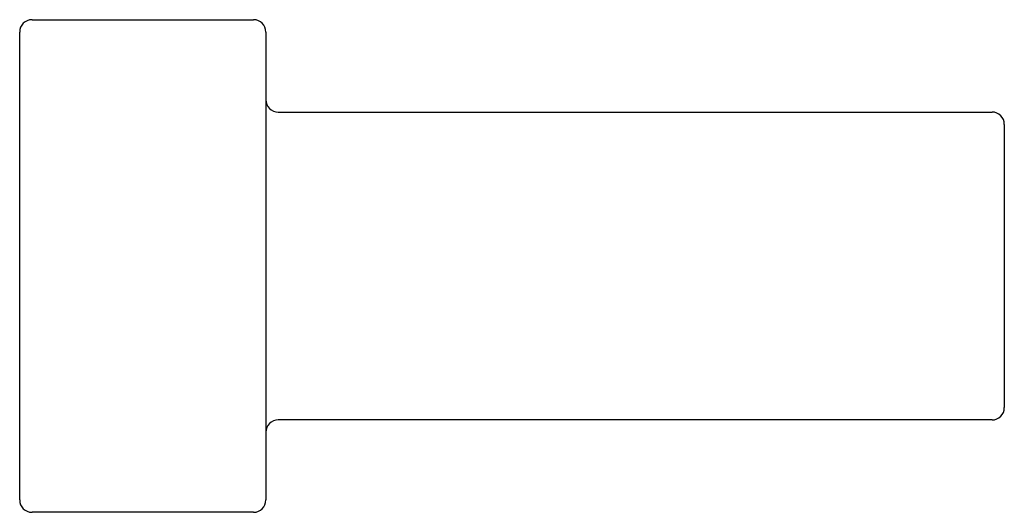
# Model space of a CAD drawing. Units: millimetres. Extents: x 159.8 to 239.8, y 127.4 to 167.4.
import ezdxf

# ---------------------------------------------------------------- set-up
doc = ezdxf.new("R2010")
doc.units = ezdxf.units.MM
doc.layers.add('Default', color=7, linetype='Continuous')
doc.layers.add('STUDIO_1_POLE_A', color=7, linetype='Continuous')

# ---------------------------------------------------------------- blocks, each defined once
blk = doc.blocks.new('SE')
at = {"layer": 'STUDIO_1_POLE_A', "color": 7, "linetype": 'Continuous'}
for p, q in [((160.813, 167.43), (178.813, 167.43)), ((159.813, 128.43), (159.813, 166.43)), ((179.813, 166.43), (179.813, 128.43)), ((180.813, 159.93), (238.813, 159.93)), ((239.813, 158.93), (239.813, 135.93)), ((238.813, 134.93), (180.813, 134.93)), ((178.813, 127.43), (160.813, 127.43))]:
    blk.add_line(p, q, dxfattribs=at)
for centre, start, end in [((160.813, 166.43), 90, 180), ((178.813, 166.43), 0, 90), ((180.813, 160.93), 180, 270), ((238.813, 158.93), 0, 90), ((238.813, 135.93), 270, 0), ((180.813, 133.93), 90, 180), ((160.813, 128.43), 180, 270), ((178.813, 128.43), 270, 0)]:
    blk.add_arc(centre, 1, start, end, dxfattribs=at)

msp = doc.modelspace()

# ---------------------------------------------------------------- block references
at = {"layer": 'Default'}
msp.add_blockref('SE', (0, 0), dxfattribs=at)

doc.saveas('drawing.dxf')
